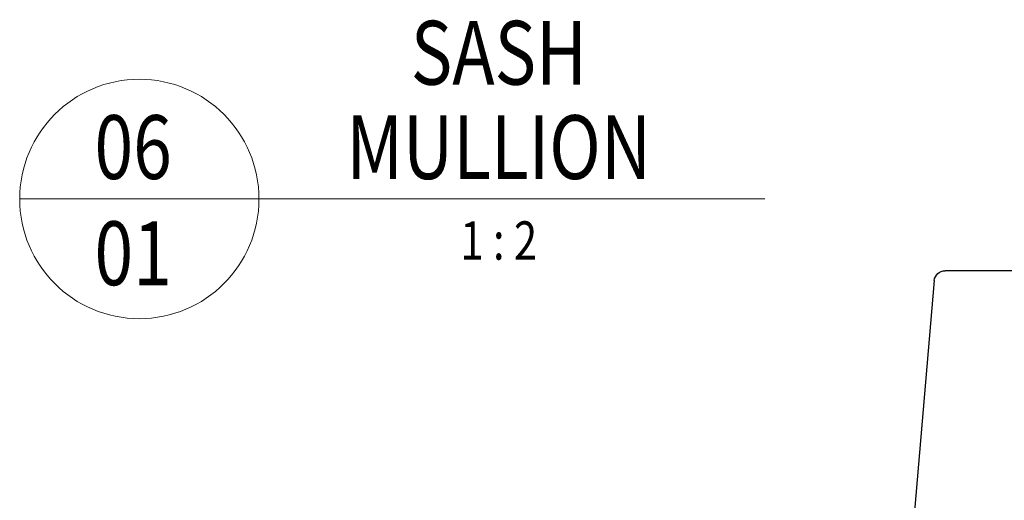
# Model space of a CAD drawing. Units: millimetres. Extents: x -3 to 840, y -3 to 594.
# Drawn here: x 236 to 314, y 341 to 379 of the extents above; entities that cross this region are included whole.
import ezdxf
from ezdxf.enums import TextEntityAlignment as Align

# ---------------------------------------------------------------- set-up
doc = ezdxf.new("R2010")
doc.units = ezdxf.units.MM
doc.layers.add('TCL06 text', color=7, linetype='Continuous', lineweight=20)
doc.layers.add('TCL10 parts', color=2, linetype='Continuous', lineweight=30)
doc.styles.get("Standard").update_dxf_attribs({"font": 'ISOCPEUR.ttf'})

# ---------------------------------------------------------------- blocks, each defined once
blk = doc.blocks.new('LABEL13')
at = {"layer": 'TCL06 text', "color": 3}
blk.add_line((-8.891, 0), (49.508, 0), dxfattribs=at)
blk.add_circle((0.484, 0), 9.375, dxfattribs=at)
blk = doc.blocks.new('EDG3 HP Plan')
at = {"linetype": 'Continuous', "lineweight": 25}
for p, q in [((-3270.941, 412.125), (-3190.518, 412.125)), ((-3190.518, 412.125), (-3183.268, 412.125)), ((-3183.268, 412.125), (-3176.798, 412.125)), ((-3271.848, 406.901), (-3271.691, 411.401)), ((-3175.951, 411.347), (-3173.915, 387.625)), ((-3193.026, 406.125), (-3271.098, 406.125)), ((-3189.415, 387.625), (-3190.029, 401.26)), ((-3188.664, 387.625), (-3189.415, 387.625)), ((-3188.665, 387.625), (-3188.643, 386.315)), ((-3188.664, 387.625), (-3174.667, 387.625)), ((-3174.688, 386.315), (-3174.665, 387.625)), ((-3173.915, 387.625), (-3174.667, 387.625)), ((-3190.668, 386.315), (-3172.663, 386.315)), ((-3191.606, 383.449), (-3191.415, 385.63)), ((-3171.916, 385.63), (-3171.725, 383.449)), ((-3208.145, 382.765), (-3192.353, 382.765)), ((-3170.978, 382.765), (-3155.186, 382.765)), ((-3209.208, 376.065), (-3208.894, 382.054)), ((-3154.437, 382.054), (-3154.123, 376.065)), ((-3209.208, 376.065), (-3208.609, 376.065)), ((-3154.722, 376.065), (-3208.609, 376.065)), ((-3154.722, 376.065), (-3154.123, 376.065))]:
    blk.add_line(p, q, dxfattribs=at)
for centre, radius, start, end in [((-3270.941, 411.375), 0.75, 90, 178), ((-3176.798, 411.275), 0.85, 4.90393, 90), ((-3271.098, 406.875), 0.75, 178, 270), ((-3190.668, 385.565), 0.75, 90, 175), ((-3172.663, 385.565), 0.75, 5, 90), ((-3208.145, 382.015), 0.75, 90, 177), ((-3192.353, 383.515), 0.75, 270, 355), ((-3170.978, 383.515), 0.75, 185, 270), ((-3155.186, 382.015), 0.75, 3, 90)]:
    blk.add_arc(centre, radius, start, end, dxfattribs=at)
blk.add_open_spline([(-3190.029, 401.26), (-3190.029, 401.26), (-3190.05, 401.73), (-3190.168, 402.684), (-3190.569, 403.995), (-3191.102, 404.946), (-3191.628, 405.533), (-3192.099, 405.892), (-3192.588, 406.098), (-3192.912, 406.118), (-3193.026, 406.125)], degree=3, knots=[0, 0, 0, 0, 0.00001, 0.227933, 0.463103, 0.659781, 0.749911, 0.843081, 0.9452, 1, 1, 1, 1], dxfattribs=at)

msp = doc.modelspace()

# ---------------------------------------------------------------- block references
at = {"layer": 'TCL06 text'}
ref = msp.add_blockref('LABEL13', (245.253, 364.904), dxfattribs=at)
ref.add_attrib('DESC2', 'SASH', dxfattribs={"height": 5, "width": 0.8, "flags": 12}).set_placement((273.908, 372.292), align=Align.BOTTOM_CENTER)
ref.add_attrib('DESC1', 'MULLION', dxfattribs={"height": 5, "width": 0.8, "flags": 12}).set_placement((273.908, 364.904), align=Align.BOTTOM_CENTER)
ref.add_attrib('SCALE', '1 : 2', dxfattribs={"height": 3, "width": 0.8, "flags": 12}).set_placement((273.908, 363.154), align=Align.TOP_CENTER)
ref.add_attrib('01', '01', dxfattribs={"height": 5, "width": 0.8, "flags": 12}).set_placement((245.253, 363.154), align=Align.TOP_CENTER)
ref.add_attrib('X', '06', dxfattribs={"height": 5, "width": 0.8, "flags": 12}).set_placement((245.253, 364.904), align=Align.BOTTOM_CENTER)
at = {"layer": 'TCL10 parts', "xscale": -1}
msp.add_blockref('EDG3 HP Plan', (-2867.915, -52.838), dxfattribs=at)

doc.saveas('drawing.dxf')
